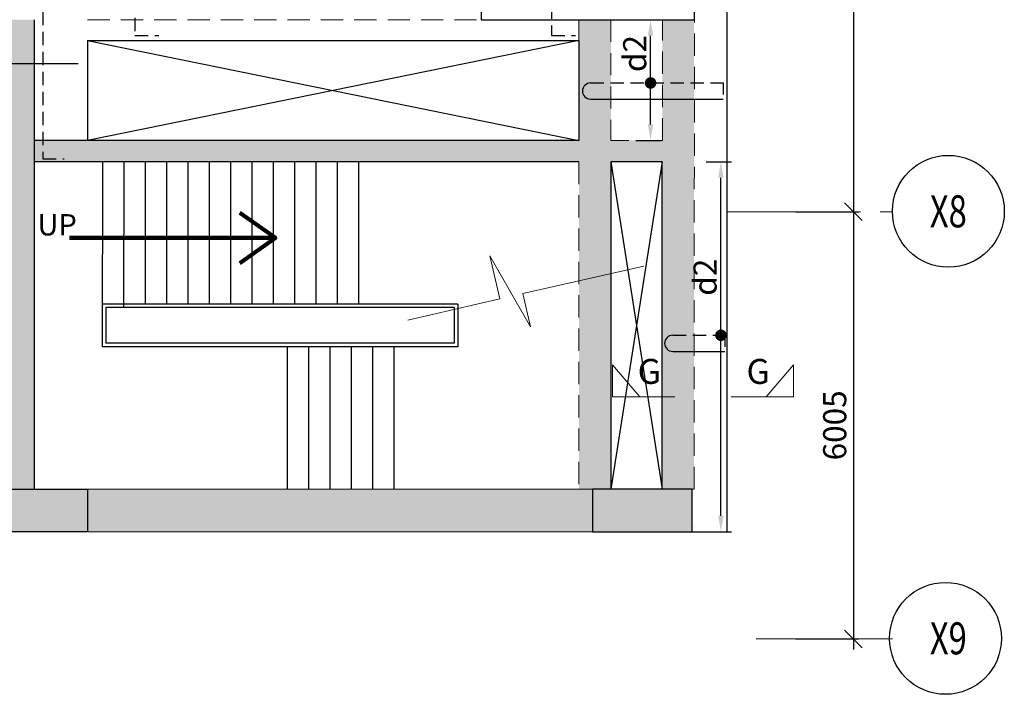
# Model space of a CAD drawing. Units: inches. Extents: x 255902 to 3178022, y -689583 to -53036.
# Drawn here: x 3145217 to 3159057, y -140983 to -131499 of the extents above; entities that cross this region are included whole.
import ezdxf
from ezdxf.enums import TextEntityAlignment as Align

# ---------------------------------------------------------------- set-up
doc = ezdxf.new("R2010")
doc.units = ezdxf.units.IN
doc.header["$LTSCALE"] = 2500
doc.header["$MEASUREMENT"] = 0
doc.header["$PDMODE"] = 2
doc.header["$PDSIZE"] = -50
doc.linetypes.add('CENTER2', pattern=[1.125, 0.75, -0.125, 0.125, -0.125])
doc.linetypes.add('HIDDEN', pattern=[0.375, 0.25, -0.125])
doc.layers.get('Defpoints').update_dxf_attribs({"color": 164})
for name, color, linetype in [('BEAM', 4, 'Continuous'), ('BEAM HATCH', 252, 'Continuous'), ('CUT-', 3, 'Continuous'), ('DIM', 6, 'Continuous'), ('FURNIT', 4, 'Continuous'), ('GRID DIMEN', 3, 'Continuous'), ('GRID MARKING', 1, 'Continuous'), ('HATCH ST', 3, 'Continuous'), ('Reinf', 1, 'Continuous'), ('stair', 3, 'Continuous')]:
    doc.layers.add(name, color=color, linetype=linetype)
for name, color, linetype, lineweight in [('Exist. Road Edge', 7, 'Continuous', 18), ('Grid', 6, 'CENTER2', 5), ('SEC-LINE', 1, 'Continuous', 15), ('text', 2, 'Continuous', 18), ('V.COL', 1, 'Continuous', 25), ('V.NEW HATCH', 33, 'Continuous', 30), ('WALL', 2, 'Continuous', 18)]:
    doc.layers.add(name, color=color, linetype=linetype, lineweight=lineweight)
doc.styles.add('ARIAL', font='ARIAL.TTF')
doc.styles.add('LOAD', font='romand.shx', dxfattribs={"height": 325})
doc.styles.add('RD', font='romand.shx', dxfattribs={"height": 325})
doc.styles.add('ROMANS', font='ARIAL.TTF', dxfattribs={"width": 0.75})
doc.styles.add('ST', font='romand.shx', dxfattribs={"height": 4})
doc.styles.get("Standard").update_dxf_attribs({"font": 'ARIAL.TTF'})
doc.dimstyles.new('AR', dxfattribs={"dimtxt": 325, "dimasz": 175, "dimexe": 150, "dimexo": 150, "dimgap": 60, "dimtad": 1, "dimdec": 0, "dimzin": 3, "dimdsep": 46, "dimtxsty": 'LOAD', "dimcen": 0.0625, "dimdle": 150, "dimclrd": 3, "dimclre": 3, "dimclrt": 2, "dimadec": 0, "dimazin": 0, "dimtfac": 1, "dimtdec": 0, "dimtofl": 0, "dimtmove": 0, "dimatfit": 3, "dimfxl": 0, "dimtolj": 1, "dimtzin": 0, "dimarcsym": 0})
doc.dimstyles.new('MAHIDHAR', dxfattribs={"dimtxt": 350, "dimasz": 250, "dimexe": 75, "dimexo": 75, "dimgap": 100, "dimtad": 1, "dimdec": 0, "dimdsep": 46, "dimtxsty": 'RD', "dimblk1": 'OBLIQUE', "dimblk2": 'OBLIQUE', "dimsah": 1, "dimcen": 2.5, "dimdle": 150, "dimclrd": 3, "dimclre": 3, "dimclrt": 2, "dimadec": 0, "dimazin": 0, "dimtfac": 1, "dimtdec": 0, "dimtix": 1, "dimtmove": 0, "dimatfit": 3, "dimldrblk": 'OBLIQUE', "dimfxl": 0, "dimtolj": 1, "dimtzin": 0, "dimarcsym": 0})
doc.dimstyles.new('STANDARD$7', dxfattribs={"dimtxt": 325, "dimasz": 75, "dimexe": 1.25, "dimexo": 0.625, "dimgap": 100, "dimtad": 1, "dimdec": 0, "dimrnd": 5, "dimdsep": 46, "dimtxsty": 'ROMANS', "dimsah": 1, "dimcen": -125, "dimse1": 1, "dimse2": 1, "dimclrd": 6, "dimclrt": 5, "dimadec": 0, "dimazin": 0, "dimtfac": 1, "dimtdec": 0, "dimtmove": 1, "dimatfit": 3, "dimfxl": 0, "dimtolj": 1, "dimtzin": 0, "dimarcsym": 0})

# ---------------------------------------------------------------- blocks, each defined once
blk = doc.blocks.new('_OBLIQUE')
at = {"color": 0, "linetype": 'ByBlock'}
blk.add_line((-0.5, -0.5), (0.5, 0.5), dxfattribs=at)
blk = doc.blocks.new('*D449')
at = {"layer": 'Defpoints', "color": 0}
for p in [(3156048, -125799, 0), (3156048, -134199, 0), (3156935, -134199)]:
    blk.add_point(p, dxfattribs=at)
at = {"layer": 'GRID DIMEN', "color": 3, "linetype": 'Continuous', "lineweight": -2}
for p, q in [((3156935, -125649), (3156935, -134349)), ((3156123, -125799), (3157010, -125799))]:
    blk.add_line(p, q, dxfattribs=at)
at = {"layer": 'GRID DIMEN', "color": 3, "lineweight": -2}
blk.add_line((3156123, -134199), (3157010, -134199), dxfattribs=at)
at = {"layer": 'GRID DIMEN', "color": 3, "lineweight": -2, "xscale": 250, "yscale": 250, "zscale": 250}
for p, rotation in [((3156935, -125799), 90), ((3156935, -134199), 270)]:
    blk.add_blockref('_OBLIQUE', p, dxfattribs=dict(at, rotation=rotation))
at = {"layer": 'GRID DIMEN', "color": 2, "insert": (3156673, -129999), "char_height": 325, "attachment_point": 5, "rotation": 90, "style": 'RD'}
blk.add_mtext('\\A1;8400', dxfattribs=at)
blk = doc.blocks.new('*D450')
at = {"layer": 'Defpoints', "color": 0}
for p in [(3156048, -134199, 0), (3156048, -140204, 0), (3156935, -140204)]:
    blk.add_point(p, dxfattribs=at)
at = {"layer": 'GRID DIMEN', "color": 3, "linetype": 'Continuous', "lineweight": -2}
for p, q in [((3156935, -134049), (3156935, -140354)), ((3156123, -134199), (3157010, -134199))]:
    blk.add_line(p, q, dxfattribs=at)
at = {"layer": 'GRID DIMEN', "color": 3, "lineweight": -2}
blk.add_line((3156123, -140204), (3157010, -140204), dxfattribs=at)
at = {"layer": 'GRID DIMEN', "color": 3, "lineweight": -2, "xscale": 250, "yscale": 250, "zscale": 250}
for p, rotation in [((3156935, -134199), 90), ((3156935, -140204), 270)]:
    blk.add_blockref('_OBLIQUE', p, dxfattribs=dict(at, rotation=rotation))
at = {"layer": 'GRID DIMEN', "color": 2, "insert": (3156673, -137202), "char_height": 325, "attachment_point": 5, "rotation": 90, "style": 'RD'}
blk.add_mtext('\\A1;6005', dxfattribs=at)
blk = doc.blocks.new('*D702')
at = {"layer": 'Defpoints', "color": 0, "linetype": 'Continuous'}
for p in [(3154716, -133496, -12), (3155073, -133496), (3154716, -138698, 32)]:
    blk.add_point(p, dxfattribs=at)
at = {"layer": 'DIM', "color": 3, "linetype": 'Continuous', "lineweight": -2}
for p, q in [((3154866, -133496), (3155223, -133496)), ((3155073, -138473), (3155073, -133721)), ((3154866, -138698), (3155223, -138698))]:
    blk.add_line(p, q, dxfattribs=at)
at = {"layer": 'DIM', "color": 3, "linetype": 'Continuous'}
for points in [[(3155036, -133721), (3155111, -133721), (3155073, -133496)], [(3155036, -138473), (3155111, -138473), (3155073, -138698)]]:
    blk.add_solid(points, dxfattribs=at)
at = {"layer": 'DIM', "color": 2, "linetype": 'Continuous', "insert": (3154851, -135119), "char_height": 325, "attachment_point": 5, "rotation": 90, "style": 'LOAD'}
blk.add_mtext('\\A1;d2', dxfattribs=at)
blk = doc.blocks.new('*D703')
at = {"layer": 'Defpoints', "color": 0, "linetype": 'Continuous'}
for p in [(3153728, -131499, -12), (3154085, -131499), (3153728, -133197, 3)]:
    blk.add_point(p, dxfattribs=at)
at = {"layer": 'DIM', "color": 3, "linetype": 'Continuous', "lineweight": -2}
for p, q in [((3153878, -131499), (3154235, -131499)), ((3154085, -132972), (3154085, -131724)), ((3153878, -133197), (3154235, -133197))]:
    blk.add_line(p, q, dxfattribs=at)
at = {"layer": 'DIM', "color": 3, "linetype": 'Continuous'}
for points in [[(3154047, -131724), (3154122, -131724), (3154085, -131499)], [(3154047, -132972), (3154122, -132972), (3154085, -133197)]]:
    blk.add_solid(points, dxfattribs=at)
at = {"layer": 'DIM', "color": 2, "linetype": 'Continuous', "insert": (3153862, -131975), "char_height": 325, "attachment_point": 5, "rotation": 90, "style": 'LOAD'}
blk.add_mtext('\\A1;d2', dxfattribs=at)

msp = doc.modelspace()

# ---------------------------------------------------------------- hatches: boundary and pattern name
at = {"layer": 'BEAM HATCH', "linetype": 'ByBlock', "ltscale": 0.1}
for points in [[(3145420.8, -131499), (3144220.8, -131499), (3144220.8, -138099), (3145420.8, -138099)], [(3153076.9, -131499), (3153527.3, -131499), (3153527.3, -138099), (3153076.9, -138099)], [(3154251.5, -131498.8), (3154696.7, -131498.8), (3154696.7, -138099), (3154251.5, -138099)], [(3153077, -133197), (3145420.8, -133197), (3145420.8, -133496.5), (3153077, -133496.5)], [(3153527, -133196.5), (3154250, -133196.5), (3154250, -133496.5), (3153527, -133496.5)], [(3153270.8, -138099), (3153076.9, -138099), (3153076.9, -138097.8), (3146170.8, -138099), (3146170.8, -138099), (3146170.8, -138699), (3153270.8, -138698)]]:
    msp.add_hatch(color=256, dxfattribs=at).paths.add_polyline_path(points)
at = {"layer": 'V.NEW HATCH'}
for points in [[(3146170.8, -138699), (3146170.8, -138099), (3144220.8, -138099), (3144220.8, -138329), (3144970.8, -138329), (3144970.8, -138699)], [(3153270.9, -138099), (3153270.9, -138699), (3154670.9, -138699), (3154670.9, -138099)]]:
    msp.add_hatch(color=33, dxfattribs=at).paths.add_polyline_path(points)
at = {"layer": 'V.NEW HATCH', "linetype": 'ByBlock'}
h = msp.add_hatch(dxfattribs=at)
h.set_pattern_fill('AR-CONC', color=256, scale=50, style=0)
h.set_pattern_definition([(50, (1087567.87, 3454.26), (358.63009, -31.376067), [37.5, -412.5]), (355, (1087567.87, 3454.26), (-69.37567, 376.09607), [30, -330]), (100.4514, (1087597.76, 3451.64), (289.25469, 344.71977), [31.870095, -350.571056]), (46.1842, (1087567.87, 3554.26), (533.62052, -82.75951), [56.25, -618.75]), (96.6356, (1087612.34, 3547.36), (467.33135, 487.05894), [47.80514, -525.8565]), (351.1842, (1087567.87, 3554.26), (467.33097, 487.0593), [45, -495]), (21, (1087617.87, 3529.26), (298.453526, -201.309445), [37.5, -412.5]), (326, (1087617.87, 3529.26), (121.657666, 362.57502), [30, -330]), (71.4514, (1087642.74, 3512.48), (420.111314, 161.26525), [31.870095, -350.571056]), (37.5, (1087567.87, 3454.26), (6.079928, 166.446927), [0, -326, 0, -335, 0, -331.25]), (7.5, (1087567.87, 3454.26), (131.534769, 197.205856), [0, -191, 0, -318.5, 0, -126.25]), (327.5, (1087456.37, 3454.26), (266.911218, -11.277436), [0, -125, 0, -390, 0, -517.5]), (317.5, (1087406.37, 3454.26), (291.593085, 50.05249), [0, -162.5, 0, -259, 0, -367.5])])
h.paths.add_polyline_path([(3154695.3, -138430.3), (3154695.5, -138430.3), (3154695.5, -138699), (3154695.3, -138699)])

# ---------------------------------------------------------------- linework, layer by layer
at = {"layer": 'BEAM', "color": 4, "linetype": 'Continuous'}
for p in [(3155158.9, -109085.4), (3154634.3, -138697.8)]:
    msp.add_line(p, (3155158.9, -138697.8), dxfattribs=at)
at = {"layer": 'BEAM', "linetype": 'Continuous', "ltscale": 0.5}
for p, q in [((3145420.8, -131499), (3145420.8, -138099)), ((3146170.8, -131790), (3146170.8, -133196.8)), ((3146170.8, -131790), (3153076.9, -131790)), ((3153076.9, -131790), (3153077, -133196.5)), ((3153077, -133196.5), (3145420.8, -133197)), ((3153077, -133496.5), (3145420.8, -133497)), ((3154250, -133496.5), (3153527, -133496.5)), ((3153527, -133496.5), (3153527.3, -138099)), ((3154246.7, -138099), (3154250, -133496.5))]:
    msp.add_line(p, q, dxfattribs=at)
at = {"layer": 'BEAM', "linetype": 'HIDDEN', "lineweight": 0, "ltscale": 0.5}
for p, q in [((3146170.8, -131499), (3151701.5, -131499)), ((3153076.9, -131790), (3153076.9, -131499)), ((3153526.9, -131499), (3153527, -133196.5)), ((3154250.2, -133196.5), (3154251.5, -131498.8)), ((3154696.7, -138099), (3154701.5, -131499.1)), ((3154250.2, -133196.5), (3153527, -133196.5)), ((3153077, -133496.5), (3153077.3, -138099)), ((3154670.8, -138099), (3154696.7, -138099))]:
    msp.add_line(p, q, dxfattribs=at)
at = {"layer": 'BEAM', "linetype": 'Continuous', "lineweight": 0, "ltscale": 0.5}
for p, q in [((3153270.8, -138097.8), (3146170.8, -138099)), ((3154634.3, -138697.8), (3146170.9, -138699))]:
    msp.add_line(p, q, dxfattribs=at)
at = {"layer": 'CUT-', "ltscale": 0.1}
for p, q in [((3146170.8, -131790), (3153076.9, -133196.8)), ((3153076.9, -131790), (3146170.8, -133196.8)), ((3153527, -133496.5), (3154246.7, -138099)), ((3154250, -133496.5), (3153527.3, -138099))]:
    msp.add_line(p, q, dxfattribs=at)
at = {"layer": 'Exist. Road Edge', "elevation": 137.4}
msp.add_lwpolyline([(3150674.5, -135721.9), (3151967.6, -135421.8), (3151827.6, -134818.6), (3152397.3, -135816.8), (3152288.6, -135348.4), (3153990.6, -134961.8)], dxfattribs=at)
at = {"layer": 'Grid', "lineweight": 0}
for p, q in [((3155158.9, -134199), (3157483.7, -134199)), ((3157312, -134199), (3157483.7, -134199)), ((3157443.6, -140204.4), (3155523.2, -140204.7)), ((3157483.7, -140204.5), (3156570.5, -140204.7))]:
    msp.add_line(p, q, dxfattribs=at)
at = {"layer": 'GRID MARKING', "color": 1}
for centre in [(3158270.2, -134192.6, -17.6), (3158230.1, -140196.3, -17.6)]:
    msp.add_circle(centre, 786.5, dxfattribs=at)
at = {"layer": 'HATCH ST', "lineweight": -2, "const_width": 81.2, "elevation": 13.3}
msp.add_lwpolyline([(3154050.1, -132409.6, 1), (3154119.5, -132367.5, 1)], format="xyb", close=True, dxfattribs=at)
at = {"layer": 'HATCH ST', "lineweight": -2, "const_width": 81.2}
msp.add_lwpolyline([(3155038.5, -135956.5, 1), (3155107.9, -135914.3, 1)], format="xyb", close=True, dxfattribs=at)
at = {"layer": 'Reinf', "linetype": 'HIDDEN', "ltscale": 0.3}
for p, q in [((3152691.3, -129049), (3152691.3, -131722.3)), ((3145543.2, -129699.3), (3145543.2, -133456.6)), ((3146834.7, -130349), (3146834.7, -131722.3)), ((3146834.7, -131722.3), (3147171.7, -131722.3)), ((3152691.3, -131722.3), (3153028.3, -131722.3)), ((3153241.4, -132388.6), (3155106.8, -132388.6)), ((3155106.8, -132388.6), (3155106.8, -132552.6)), ((3145543.2, -133456.6), (3145843.2, -133456.6)), ((3154396.4, -135935.4), (3155127.1, -135935.4)), ((3155127.1, -135935.4), (3155127.1, -136099.4))]:
    msp.add_line(p, q, dxfattribs=at)
at = {"layer": 'Reinf', "ltscale": 0.3}
msp.add_line((3139518.8, -132113), (3146039.5, -132113), dxfattribs=at)
at = {"layer": 'Reinf', "linetype": 'ByBlock', "ltscale": 0.3}
for p, q in [((3153241.4, -132615.8), (3155106.8, -132615.8)), ((3154396.4, -136162.6), (3155127.1, -136162.6))]:
    msp.add_line(p, q, dxfattribs=at)
for centre in [(3153241.4, -132502.2), (3154396.4, -136049)]:
    msp.add_arc(centre, 113.6, 90, 270, dxfattribs=at)
at = {"layer": 'SEC-LINE', "ltscale": 1500, "elevation": 0}
for points in [[(3154423.9, -136800.4), (3153551.3, -136801), (3153550.9, -136351), (3153935.4, -136800.7)], [(3155219.6, -136800.6), (3156092.2, -136801.3), (3156092.5, -136351.3), (3155708.1, -136801)]]:
    msp.add_lwpolyline(points, dxfattribs=at)
at = {"layer": 'stair'}
for p, q in [((3146379.7, -133496.8), (3146378.6, -136096.9)), ((3146679.7, -133496.9), (3146678.8, -135546.9)), ((3146979.7, -133497.1), (3146978.8, -135496.9)), ((3147279.7, -133497.2), (3147278.8, -135497)), ((3147579.7, -133497.3), (3147578.8, -135497.2)), ((3147879.7, -133497.4), (3147878.8, -135497.3)), ((3148179.7, -133497.6), (3148178.8, -135497.4)), ((3148479.7, -133497.7), (3148478.8, -135497.5)), ((3148779.7, -133497.8), (3148778.8, -135497.7)), ((3149079.7, -133497.9), (3149078.8, -135497.8)), ((3149379.7, -133498.1), (3149378.8, -135497.9)), ((3149679.7, -133498.2), (3149678.8, -135498.1)), ((3149979.7, -133498.3), (3149978.8, -135498.2)), ((3146378.5, -135494.6), (3146378.6, -136096.7)), ((3151375.2, -135496.6), (3146378.8, -135496.9)), ((3151325.2, -135546.6), (3146428.6, -135546.9)), ((3146428.6, -135546.6), (3146428.6, -136046.9)), ((3147725.2, -135494.8), (3147725.2, -135496.9)), ((3147877.6, -135498.2), (3147877.6, -135501.2)), ((3151325.2, -135546.6), (3151325.3, -136046.6)), ((3151375.2, -135496.6), (3151375.3, -136096.6)), ((3151375.3, -136096.6), (3146378.6, -136096.9)), ((3151325.3, -136046.6), (3146428.6, -136046.9)), ((3148977.2, -136094.2), (3148976.3, -138095.2)), ((3149277.2, -136094.2), (3149276.3, -138095.2)), ((3149577.2, -136094.2), (3149576.3, -138095.4)), ((3149877.2, -136094.1), (3149876.3, -138095.5)), ((3150177.2, -136094.1), (3150176.3, -138095.8)), ((3150477.2, -136094.1), (3150476.3, -138095.7))]:
    msp.add_line(p, q, dxfattribs=at)
at = {"layer": 'V.COL', "color": 1, "elevation": 13.3}
for points in [[(3151701.5, -131149), (3151701.5, -131499), (3154701.5, -131499), (3154701.5, -131149)], [(3153270.8, -138099), (3153270.8, -138699), (3154670.8, -138699), (3154670.8, -138099)]]:
    msp.add_lwpolyline(points, close=True, dxfattribs=at)
msp.add_lwpolyline([(3144220.8, -138329), (3144220.8, -138099), (3146170.8, -138099), (3146170.8, -138699), (3144970.8, -138699), (3144970.8, -138329), (3144220.8, -138329)], dxfattribs=at)
at = {"layer": 'WALL'}
msp.add_line((3147878, -134549.2), (3147878, -134549.2), dxfattribs=at)

# ---------------------------------------------------------------- texts
at = {"layer": 'GRID MARKING', "color": 1, "style": 'RD', "width": 0.75}
for s, p in [('X8', (3158270.2, -134192.6, -17.6)), ('X9', (3158270.2, -140196.3, -17.6))]:
    msp.add_text(s, height=450, rotation=359.95885, dxfattribs=at).set_placement(p, align=Align.MIDDLE_CENTER)
at = {"layer": 'SEC-LINE', "style": 'ST'}
for p in [(3153903.2, -136618.4), (3155432.6, -136619)]:
    msp.add_text('G', height=350, rotation=359.95746, dxfattribs=at).set_placement(p)
at = {"layer": 'text', "lineweight": 0, "style": 'ARIAL'}
msp.add_text('UP', height=300, rotation=359.99479, dxfattribs=at).set_placement((3145466.6, -134532.2, 119.9))

# ---------------------------------------------------------------- dimensions: what is measured, and where the dimension line sits
at = {"layer": 'DIM', "linetype": 'Continuous'}
for base, p1, p2, picture, middle in [((3154084.8, -131499, 13.3), (3153727.9, -133196.5, 15.9), (3153727.9, -131499, 1.6), '*D703', (3154084.8, -131974.8, 13.3)), ((3155073.2, -133496.5, 0), (3154716.3, -138697.8, 32.2), (3154716.3, -133496.5, -11.7), '*D702', (3155073.2, -135118.9, 0))]:
    dim = msp.add_linear_dim(base=base, p1=p1, p2=p2, angle=90, text='d2', dimstyle='AR', override={"dimasz": 225, "dimclrt": 2}, dxfattribs=at)
    dim.commit()
    dim.dimension.update_dxf_attribs({"geometry": picture, "text_midpoint": middle, "dimtype": 160})
at = {"layer": 'GRID DIMEN', "color": 150}
for p1, p2, picture, middle in [((3156048.2, -125799, -17.6), (3156048.2, -134199, -17.6), '*D449', (3156672.9, -129999, -17.6)), ((3156048.2, -134199, -17.6), (3156048.2, -140204.2, -17.6), '*D450', (3156672.9, -137201.6, -17.6))]:
    dim = msp.add_aligned_dim(p1=p1, p2=p2, distance=887.2, dimstyle='MAHIDHAR', override={"dimfxl": 1.5}, dxfattribs=at)
    dim.commit()
    dim.dimension.update_dxf_attribs({"geometry": picture, "text_midpoint": middle})

# ---------------------------------------------------------------- leaders
at = {"layer": 'FURNIT'}
msp.add_leader([(3148812.7, -134566.6, 260.4), (3145917.8, -134566.4, 260.4)], dimstyle='STANDARD$7', override={"dimtxt": 1200, "dimasz": 500, "dimexe": 0.18, "dimexo": 0.0625, "dimgap": 0.09, "dimtad": 0, "dimzin": 0, "dimtxsty": 'Standard', "dimcen": 0.09, "dimse1": 0, "dimse2": 0, "dimclrd": 256, "dimclre": 256, "dimclrt": 256, "dimadec": 2, "dimtofl": 0, "dimtmove": 0, "dimldrblk": 'Open90', "dimfxl": 0.18, "dimlwd": 65535, "dimlwe": 65535}, dxfattribs=at)

doc.saveas('drawing.dxf')
